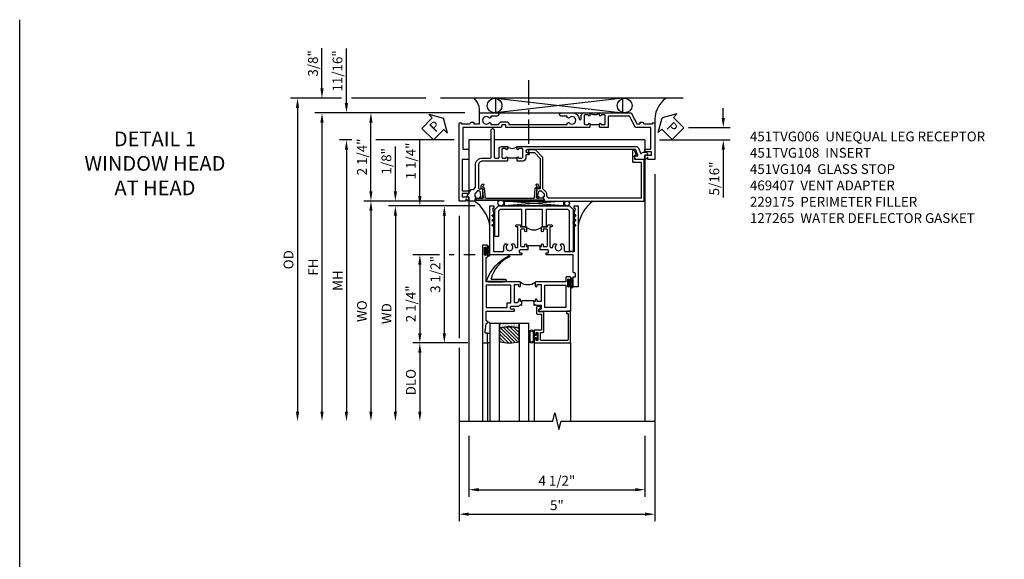
# Model space of a CAD drawing. Extents: x 0 to 107, y 0 to 70.
# Drawn here: x 0 to 25, y 57 to 70 of the extents above; entities that cross this region are included whole.
import ezdxf

# ---------------------------------------------------------------- set-up
doc = ezdxf.new("R2010")
doc.units = 0
doc.header["$LTSCALE"] = 0.5
doc.header["$MEASUREMENT"] = 0
doc.linetypes.add('CENTER', pattern=[2, 1.25, -0.25, 0.25, -0.25])
doc.layers.get('0').update_dxf_attribs({"color": 4, "linetype": 'CONTINUOUS'})
for name, color, linetype in [('CENTER', 1, 'CENTER'), ('DIME', 2, 'CONTINUOUS'), ('FORMAT', 7, 'CONTINUOUS'), ('TEXT', 3, 'CONTINUOUS')]:
    doc.layers.add(name, color=color, linetype=linetype)
doc.styles.get("Standard").update_dxf_attribs({"font": 'arial.ttf'})
doc.dimstyles.new('EXT_ON-OFF', dxfattribs={"dimscale": 2, "dimtxt": 0.125, "dimasz": 0.125, "dimexe": 0.09, "dimexo": 0.1875, "dimgap": 0.05, "dimtad": 3, "dimdec": 5, "dimzin": 3, "dimdsep": 46, "dimlunit": 5, "dimtxsty": 'Standard', "dimcen": 0, "dimse2": 1, "dimazin": 0, "dimtfac": 1, "dimtdec": 4, "dimtofl": 0, "dimtmove": 0, "dimatfit": 0, "dimfxl": 0, "dimfrac": 2, "dimtolj": 1, "dimtzin": 3, "dimarcsym": 0})
doc.dimstyles.new('EXT_ON-ON', dxfattribs={"dimscale": 2, "dimtxt": 0.125, "dimasz": 0.125, "dimexe": 0.09, "dimexo": 0.1875, "dimgap": 0.05, "dimtad": 3, "dimdec": 5, "dimzin": 3, "dimdsep": 46, "dimlunit": 5, "dimtxsty": 'Standard', "dimcen": 0, "dimazin": 0, "dimtfac": 1, "dimtdec": 4, "dimtofl": 0, "dimtmove": 0, "dimatfit": 0, "dimfxl": 0, "dimfrac": 2, "dimtolj": 1, "dimtzin": 3, "dimarcsym": 0})

# ---------------------------------------------------------------- blocks, each defined once
blk = doc.blocks.new('B451VG104')
blk.add_lwpolyline([(0.672, 1.35), (-0.115, 1.35), (-0.303, 1.162), (-0.303, 0.954, 1), (-0.241, 0.954), (-0.241, 1.136), (-0.089, 1.288), (0.671, 1.288, -0.414214), (0.691, 1.268), (0.691, 1.226), (0.669, 1.226, 0.414214), (0.708, 1.188), (0.909, 1.188, 0.414214), (0.929, 1.208), (0.929, 1.237, 0.414214), (0.909, 1.257), (0.897, 1.257), (0.897, 1.228), (0.859, 1.228), (0.757, 1.25, -0.354119), (0.741, 1.27), (0.741, 1.312), (0.808, 1.379, -0.198912), (0.826, 1.386), (0.897, 1.386), (0.897, 1.357), (1, 1.393), (1, 3.938), (-0.063, 3.938), (-0.063, 3.705, -0.414214), (-0.068, 3.7), (-0.162, 3.7, -0.414214), (-0.167, 3.705), (-0.167, 3.743), (-0.271, 3.705, 0.839119), (-0.259, 3.64), (-0.013, 3.64, 0.414214), (0.007, 3.66), (0.007, 3.848, -0.414222), (0.027, 3.868), (0.91, 3.868, -0.414205), (0.93, 3.848), (0.93, 1.526, -0.414214), (0.86, 1.456), (0.83, 1.456, 0.19902), (0.756, 1.425), (0.686, 1.356, -0.19902)], format="xyb", close=True)
blk = doc.blocks.new('B451TVG108')
blk.add_line((-0.097, 0.697), (-0.097, 0.447))
for points in [[(-0.126, 3.686, -0.57735), (-0.156, 3.703), (-0.156, 3.771, 0.520553), (-0.17, 3.78), (-0.305, 3.731, 0.315311), (-0.312, 3.721), (-0.312, 0.958, 1), (-0.232, 0.958), (-0.232, 0.983, -1), (-0.182, 0.983), (-0.182, 0.938, 0.414214), (-0.162, 0.918), (-0.097, 0.918, -0.414214), (-0.017, 0.838), (-0.017, 0.707), (-0.027, 0.697), (-0.112, 0.697, -1), (-0.112, 0.728), (-0.112, 0.728, 0.414214), (-0.097, 0.743), (-0.097, 0.818, 0.414214), (-0.117, 0.838), (-0.322, 0.838, 0.414214), (-0.342, 0.818), (-0.342, 0.743, 0.414214), (-0.327, 0.728), (-0.326, 0.728, -1), (-0.326, 0.697), (-0.392, 0.697), (-0.392, 3.728, -0.315311), (-0.339, 3.804), (-0.22, 3.847, 0.698139), (-0.22, 3.884, -0.313759), (-0.248, 3.925), (-0.248, 3.984, -0.414214), (-0.208, 4.024), (-0.168, 4.024), (-0.168, 3.962), (-0.073, 3.962, -0.414214), (-0.063, 3.952), (-0.063, 3.728, -0.267949), (-0.068, 3.72)], [(-0.017, 0.437), (-0.017, -0.188, 0.414214), (0.083, -0.288), (0.666, -0.288, 0.414214), (0.691, -0.263), (0.691, -0.226), (0.669, -0.226, -0.414214), (0.708, -0.188), (0.909, -0.188, -0.414214), (0.929, -0.208), (0.929, -0.237, -0.414214), (0.909, -0.257), (0.897, -0.257), (0.897, -0.228), (0.859, -0.228), (0.757, -0.25, 0.354119), (0.741, -0.27), (0.741, -0.312), (0.808, -0.379, 0.198912), (0.826, -0.386), (0.897, -0.386), (0.897, -0.357), (1, -0.393), (1, -0.528, -0.414214), (0.99, -0.538), (0.905, -0.538, 0.414214), (0.895, -0.548), (0.895, -0.573, -0.57735), (0.88, -0.582), (0.711, -0.484, -0.267949), (0.706, -0.475), (0.706, -0.448, 0.414214), (0.626, -0.368), (0.083, -0.368, -0.414214), (-0.097, -0.188), (-0.097, 0.014, 0.414214), (-0.117, 0.034), (-0.81, 0.034, -1), (-0.81, 0.114), (-0.117, 0.114, 0.414214), (-0.097, 0.134), (-0.097, 0.216, 0.414214), (-0.117, 0.236), (-0.322, 0.236, -0.414214), (-0.392, 0.306), (-0.392, 0.447), (-0.326, 0.447, -1), (-0.326, 0.416), (-0.327, 0.416, 0.414214), (-0.342, 0.401), (-0.342, 0.326, 0.414214), (-0.322, 0.306), (-0.117, 0.306, 0.414214), (-0.097, 0.326), (-0.097, 0.401, 0.414214), (-0.112, 0.416), (-0.112, 0.416, -1), (-0.112, 0.447), (-0.027, 0.447)]]:
    blk.add_lwpolyline(points, format="xyb", close=True)
blk.add_arc((-0.523, 0.572), 0.181, 316.3972, 43.6028)
blk = doc.blocks.new('PSEAL1')
at = {"layer": 'TEXT', "color": 7}
for p, q in [((-0.196, 0.21), (-0.196, 0.338)), ((-0.196, 0.338), (0, 0)), ((-0.575, 0.21), (-0.196, 0.21)), ((-0.575, 0.21), (-0.575, -0.21)), ((-0.196, -0.338), (0, 0)), ((-0.575, -0.21), (-0.196, -0.21)), ((-0.196, -0.21), (-0.196, -0.338))]:
    blk.add_line(p, q, dxfattribs=at)
at = {"layer": 'TEXT', "color": 3}
blk.add_text('P', height=0.25, dxfattribs=at).set_placement((-0.413, -0.116))
blk = doc.blocks.new('B451TVG006')
blk.add_line((-2.166, 0.87), (-2.166, 0.62))
for points in [[(-2.342, 1.447), (-2.382, 1.447), (-2.382, 1.606, 1), (-2.462, 1.606), (-2.462, 1.33, 0.365843), (-2.307, 1.14, -0.911355), (-2.312, 1.091), (-2.392, 1.091, 0.414214), (-2.462, 1.021), (-2.462, 0.87), (-2.397, 0.87, 1), (-2.397, 0.901), (-2.397, 0.901, -0.414214), (-2.412, 0.916), (-2.412, 0.996, -0.414214), (-2.397, 1.011), (-2.181, 1.011, -0.414214), (-2.166, 0.996), (-2.166, 0.916, -0.414214), (-2.181, 0.901), (-2.182, 0.901, 1), (-2.182, 0.87), (-2.096, 0.87), (-2.086, 0.88), (-2.086, 2.426), (-2.101, 2.441), (-2.086, 2.456), (-2.086, 3.009, 0.414214), (-2.096, 3.019), (-2.145, 3.019, -0.414214), (-2.155, 3.029), (-2.155, 3.109, -0.315299), (-2.148, 3.118), (-2.093, 3.138, 0.315299), (-2.086, 3.148), (-2.086, 4.112), (-1.532, 4.112), (-1.532, 3.977, 0.414214), (-1.517, 3.962), (-1.29, 3.962, 0.414214), (-1.275, 3.977), (-1.275, 4.132), (-0.469, 4.132), (-0.469, 3.962), (-0.407, 3.962), (-0.407, 4.132), (-0.317, 4.132), (-0.317, 3.972, 0.414214), (-0.307, 3.962), (-0.222, 3.962, 0.414214), (-0.212, 3.972), (-0.212, 3.974), (-0.262, 4.023, -0.669935), (-0.258, 4.034), (-0.212, 4.034), (-0.212, 4.212), (-2.212, 4.212), (-2.212, 4.152), (-2.186, 4.152), (-2.186, 3.936, 0.311544), (-2.226, 3.878), (-2.226, 3.836), (-2.186, 3.836), (-2.186, 3.69), (-2.462, 3.69), (-2.462, 3.235, 1), (-2.382, 3.235), (-2.382, 3.395), (-2.342, 3.395), (-2.325, 3.424, 0.386545), (-2.328, 3.437, -3.127286), (-2.217, 3.437, 0.386545), (-2.22, 3.424), (-2.203, 3.395), (-2.166, 3.395), (-2.166, 3.197), (-2.182, 3.191, 0.315299), (-2.235, 3.116), (-2.235, 2.999, 0.414214), (-2.175, 2.939), (-2.166, 2.939), (-2.166, 1.447), (-2.203, 1.447), (-2.22, 1.417, 0.386545), (-2.217, 1.404, -3.127286), (-2.328, 1.404, 0.386545), (-2.325, 1.417)], [(-2.397, 0.589), (-2.397, 0.589, 1), (-2.397, 0.62), (-2.462, 0.62), (-2.462, -0.188), (-2.337, -0.254), (-2.317, -0.248), (-2.311, -0.268), (-2.186, -0.334), (-2.186, -0.413), (-2.226, -0.413), (-2.226, -0.455, 0.311544), (-2.186, -0.513), (-2.186, -0.728), (-2.212, -0.728), (-2.212, -0.788), (-1.275, -0.788), (-1.275, -0.61), (-1.321, -0.61, -0.669935), (-1.325, -0.6), (-1.275, -0.55), (-1.275, -0.548, 0.414214), (-1.285, -0.538), (-1.37, -0.538, 0.414214), (-1.38, -0.548), (-1.38, -0.708), (-1.47, -0.708), (-1.47, -0.538), (-1.532, -0.538), (-1.532, -0.688), (-2.086, -0.688), (-2.086, -0.297), (-2.382, -0.14), (-2.382, 0.379, -0.414214), (-2.362, 0.399), (-2.086, 0.399), (-2.086, 0.61), (-2.096, 0.62), (-2.182, 0.62, 1), (-2.182, 0.589), (-2.181, 0.589, -0.414214), (-2.166, 0.574), (-2.166, 0.494, -0.414214), (-2.181, 0.479), (-2.397, 0.479, -0.414214), (-2.412, 0.494), (-2.412, 0.574, -0.414214)]]:
    blk.add_lwpolyline(points, format="xyb", close=True)
blk.add_arc((-2.593, 0.745), 0.181, 316.4169, 43.5831)
blk = doc.blocks.new('PSEAL2')
at = {"layer": 'TEXT', "color": 7}
for p, q in [((0.196, 0.338), (0, 0)), ((0.196, 0.21), (0.196, 0.338)), ((0.196, -0.338), (0, 0)), ((0.575, 0.21), (0.196, 0.21)), ((0.575, 0.21), (0.575, -0.21)), ((0.196, -0.21), (0.196, -0.338)), ((0.575, -0.21), (0.196, -0.21))]:
    blk.add_line(p, q, dxfattribs=at)
at = {"layer": 'TEXT', "color": 3}
blk.add_text('P', height=0.25, dxfattribs=at).set_placement((0.247, -0.116))
blk = doc.blocks.new('*D2003')
at = {"layer": 'DIME', "color": 0, "lineweight": -2}
for p, q in [((5.962, 1.124), (5.962, 1.374)), ((5.078, 0.874), (6.142, 0.874)), ((4.337, 0.561), (6.142, 0.561)), ((5.962, 0.311), (5.962, -0.911))]:
    blk.add_line(p, q, dxfattribs=at)
at = {"layer": 'DIME', "color": 0}
for points in [[(5.921, 1.124), (6.004, 1.124), (5.962, 0.874)], [(5.921, 0.311), (6.004, 0.311), (5.962, 0.561)]]:
    blk.add_solid(points, dxfattribs=at)
at = {"layer": 'DIME', "color": 0, "insert": (5.733, -0.425), "char_height": 0.25, "attachment_point": 5, "rotation": 90}
blk.add_mtext('\\A1;5/16"', dxfattribs=at)
blk = doc.blocks.new('*D2006')
at = {"layer": 'DIME', "color": 0, "lineweight": -2}
for p, q in [((4.212, -0.312), (4.212, -9.178)), ((-0.788, -1.375), (-0.788, -4.501)), ((-0.788, -4.751), (-0.788, -9.178)), ((-0.538, -8.998), (3.962, -8.998))]:
    blk.add_line(p, q, dxfattribs=at)
at = {"layer": 'DIME', "color": 0}
for points in [[(-0.538, -8.956), (-0.538, -9.039), (-0.788, -8.998)], [(3.962, -8.956), (3.962, -9.039), (4.212, -8.998)]]:
    blk.add_solid(points, dxfattribs=at)
at = {"layer": 'DIME', "color": 0, "insert": (1.712, -8.771), "char_height": 0.25, "attachment_point": 5}
blk.add_mtext('\\A1;5"', dxfattribs=at)
blk = doc.blocks.new('*D2004')
at = {"layer": 'DIME', "color": 0, "lineweight": -2}
for p, q in [((-0.538, -7), (-0.538, -8.553)), ((3.962, -7.001), (3.962, -8.553)), ((-0.288, -8.373), (3.712, -8.373))]:
    blk.add_line(p, q, dxfattribs=at)
at = {"layer": 'DIME', "color": 0}
for points in [[(-0.288, -8.331), (-0.288, -8.414), (-0.538, -8.373)], [(3.712, -8.331), (3.712, -8.414), (3.962, -8.373)]]:
    blk.add_solid(points, dxfattribs=at)
at = {"layer": 'DIME', "color": 0, "insert": (1.712, -8.143), "char_height": 0.25, "attachment_point": 5}
blk.add_mtext('\\A1;4 1/2"', dxfattribs=at)
blk = doc.blocks.new('*D2007')
at = {"layer": 'DIME', "color": 0, "lineweight": -2}
for p, q in [((-0.641, 1.25), (-3.218, 1.25)), ((-3.038, -0.75), (-3.038, 1)), ((-1.163, -1), (-3.218, -1))]:
    blk.add_line(p, q, dxfattribs=at)
at = {"layer": 'DIME', "color": 0}
for points in [[(-3.08, 1), (-2.997, 1), (-3.038, 1.25)], [(-3.08, -0.75), (-2.997, -0.75), (-3.038, -1)]]:
    blk.add_solid(points, dxfattribs=at)
at = {"layer": 'DIME', "color": 0, "insert": (-3.267, 0.125), "char_height": 0.25, "attachment_point": 5, "rotation": 90}
blk.add_mtext('\\A1;2 1/4"', dxfattribs=at)
blk = doc.blocks.new('*D2008')
at = {"layer": 'DIME', "color": 0, "lineweight": -2}
for p, q in [((-0.641, 1.25), (-4.468, 1.25)), ((-4.288, 1), (-4.288, -6.376))]:
    blk.add_line(p, q, dxfattribs=at)
at = {"layer": 'DIME', "color": 0}
for points in [[(-4.33, 1), (-4.247, 1), (-4.288, 1.25)], [(-4.33, -6.376), (-4.247, -6.376), (-4.288, -6.626)]]:
    blk.add_solid(points, dxfattribs=at)
at = {"layer": 'DIME', "color": 0, "insert": (-4.513, -2.688), "char_height": 0.25, "attachment_point": 5, "rotation": 90}
blk.add_mtext('\\A1;FH', dxfattribs=at)
blk = doc.blocks.new('*D2009')
at = {"layer": 'DIME', "color": 0, "lineweight": -2}
for p, q in [((-3.663, 1.5), (-3.663, 2.894)), ((-0.641, 1.25), (-3.843, 1.25)), ((-3.522, 0.561), (-3.843, 0.561)), ((-0.913, 0.561), (-2.913, 0.561)), ((-3.663, 0.311), (-3.663, 0.061))]:
    blk.add_line(p, q, dxfattribs=at)
at = {"layer": 'DIME', "color": 0}
for points in [[(-3.705, 1.5), (-3.622, 1.5), (-3.663, 1.25)], [(-3.705, 0.311), (-3.622, 0.311), (-3.663, 0.561)]]:
    blk.add_solid(points, dxfattribs=at)
at = {"layer": 'DIME', "color": 0, "insert": (-3.892, 2.322), "char_height": 0.25, "attachment_point": 5, "rotation": 90}
blk.add_mtext('\\A1;11/16"', dxfattribs=at)
blk = doc.blocks.new('*D2010')
at = {"layer": 'DIME', "color": 0, "lineweight": -2}
for p, q in [((-3.522, 0.561), (-3.843, 0.561)), ((-0.913, 0.561), (-2.913, 0.561)), ((-3.663, 0.311), (-3.663, -6.376))]:
    blk.add_line(p, q, dxfattribs=at)
at = {"layer": 'DIME', "color": 0}
for points in [[(-3.705, 0.311), (-3.622, 0.311), (-3.663, 0.561)], [(-3.705, -6.376), (-3.622, -6.376), (-3.663, -6.626)]]:
    blk.add_solid(points, dxfattribs=at)
at = {"layer": 'DIME', "color": 0, "insert": (-3.888, -3.032), "char_height": 0.25, "attachment_point": 5, "rotation": 90}
blk.add_mtext('\\A1;MH', dxfattribs=at)
blk = doc.blocks.new('*D2011')
at = {"layer": 'DIME', "color": 0, "lineweight": -2}
for p, q in [((-3.788, 1.625), (-5.093, 1.625)), ((-1.635, 1.625), (-3.538, 1.625)), ((-4.913, 1.375), (-4.913, -6.376))]:
    blk.add_line(p, q, dxfattribs=at)
at = {"layer": 'DIME', "color": 0}
for points in [[(-4.955, 1.375), (-4.872, 1.375), (-4.913, 1.625)], [(-4.955, -6.376), (-4.872, -6.376), (-4.913, -6.626)]]:
    blk.add_solid(points, dxfattribs=at)
at = {"layer": 'DIME', "color": 0, "insert": (-5.143, -2.5), "char_height": 0.25, "attachment_point": 5, "rotation": 90}
blk.add_mtext('\\A1;OD', dxfattribs=at)
blk = doc.blocks.new('*D2012')
at = {"layer": 'DIME', "color": 0, "lineweight": -2}
for p, q in [((-4.288, 1.875), (-4.288, 2.903)), ((-3.788, 1.625), (-4.468, 1.625)), ((-1.635, 1.625), (-3.538, 1.625)), ((-0.641, 1.25), (-4.468, 1.25)), ((-4.288, 1), (-4.288, 0.75))]:
    blk.add_line(p, q, dxfattribs=at)
at = {"layer": 'DIME', "color": 0}
for points in [[(-4.33, 1.875), (-4.247, 1.875), (-4.288, 1.625)], [(-4.33, 1), (-4.247, 1), (-4.288, 1.25)]]:
    blk.add_solid(points, dxfattribs=at)
at = {"layer": 'DIME', "color": 0, "insert": (-4.518, 2.514), "char_height": 0.25, "attachment_point": 5, "rotation": 90}
blk.add_mtext('\\A1;3/8"', dxfattribs=at)
blk = doc.blocks.new('B469407')
for p, q in [((0.963, 0.356), (0.929, 0.345)), ((0.929, 0.345), (0.929, 0.175)), ((0.965, 0.352), (0.931, 0.34)), ((0.971, 0.347), (0.971, -1.375)), ((0.976, 0.347), (0.976, -1.375)), ((0.567, 0.189), (0.567, 0.17)), ((0.623, 0.225), (0.576, 0.203)), ((0.626, 0.174), (0.589, 0.157)), ((0.629, 0.226), (0.651, 0.226)), ((0.644, 0.17), (0.67, 0.139)), ((0.663, 0.221), (0.694, 0.184)), ((0.916, 0.113), (0.68, 0.134)), ((0.913, 0.16), (0.704, 0.179)), ((0.929, 0.098), (0.929, -1.126)), ((0.567, -1.217), (0.567, -1.198)), ((0.623, -1.253), (0.576, -1.231)), ((0.626, -1.202), (0.589, -1.185)), ((0.629, -1.254), (0.651, -1.254)), ((0.644, -1.198), (0.67, -1.167)), ((0.663, -1.249), (0.694, -1.212)), ((0.916, -1.141), (0.68, -1.162)), ((0.913, -1.188), (0.704, -1.207)), ((0.929, -1.373), (0.929, -1.203)), ((0.963, -1.384), (0.929, -1.373)), ((0.965, -1.38), (0.931, -1.368))]:
    blk.add_line(p, q)
for centre, radius, start, end in [((0.966, 0.347), 0.01, 0, 109), ((0.966, 0.347), 0.005, 0, 109), ((0.582, 0.189), 0.015, 115, 180), ((0.582, 0.17), 0.015, 180, 295), ((0.629, 0.211), 0.015, 90, 115), ((0.632, 0.161), 0.015, 40, 115), ((0.651, 0.211), 0.015, 40, 90), ((0.682, 0.149), 0.015, 220, 265), ((0.705, 0.194), 0.015, 220, 265), ((0.914, 0.175), 0.015, 265, 0), ((0.914, 0.098), 0.015, 360, 85), ((0.582, -1.198), 0.015, 65, 180), ((0.582, -1.217), 0.015, 180, 245), ((0.629, -1.239), 0.015, 245, 270), ((0.632, -1.189), 0.015, 245, 320), ((0.651, -1.239), 0.015, 270, 320), ((0.682, -1.177), 0.015, 95, 140), ((0.705, -1.222), 0.015, 95, 140), ((0.914, -1.203), 0.015, 360, 95), ((0.914, -1.126), 0.015, 275, 0), ((0.966, -1.375), 0.01, 251, 0), ((0.966, -1.375), 0.005, 251, 0)]:
    blk.add_arc(centre, radius, start, end)
blk = doc.blocks.new('B027874')
h = blk.add_hatch()
h.set_pattern_fill('ANSI31', color=256, scale=0.08, style=0)
h.set_pattern_definition([(45, (-2.208298, 1.612679), (-0.007071068, 0.007071068), [])])
h.paths.add_polyline_path([(-0.043, 0), (-0.028, 0.015), (-0.028, 0.03), (-0.072, 0.03, 0.029608), (-0.076, 0.037), (-0.076, 0.1, 0.8), (-0.139, 0.1), (-0.139, -0.1, 0.8), (-0.076, -0.1), (-0.076, -0.037, 0.029608), (-0.072, -0.03), (-0.028, -0.03), (-0.028, -0.015)])
h.paths.add_polyline_path([(-0.083, -0.1, -0.742268), (-0.132, -0.1), (-0.132, 0.1, -0.742268), (-0.083, 0.1)], flags=16)
h.paths.add_polyline_path([(-0.092, -0.021, -1), (-0.101, -0.021, -1)], flags=0)
h.paths.add_polyline_path([(-0.094, 0.028, -1), (-0.089, 0.028, -1)], flags=0)
h.paths.add_polyline_path([(-0.094, -0.043, -1), (-0.098, -0.043, -1)], flags=0)
h.paths.add_polyline_path([(-0.119, 0.002, -1), (-0.112, 0.002, -1)], flags=0)
h.paths.add_polyline_path([(-0.095, -0.057, -1), (-0.104, -0.057, -1)], flags=0)
h.paths.add_polyline_path([(-0.098, 0.055, -1), (-0.089, 0.055, -1)], flags=0)
h.paths.add_polyline_path([(-0.088, -0.061, -1), (-0.092, -0.061, -1)], flags=0)
h.paths.add_polyline_path([(-0.126, 0.025, -1), (-0.117, 0.025, -1)], flags=0)
h.paths.add_polyline_path([(-0.124, -0.036, -1), (-0.129, -0.036, -1)], flags=0)
h.paths.add_polyline_path([(-0.12, 0.046, -1), (-0.116, 0.046, -1)], flags=0)
h.paths.add_polyline_path([(-0.097, 0.067, -1), (-0.093, 0.067, -1)], flags=0)
h.paths.add_polyline_path([(-0.115, -0.066, -1), (-0.122, -0.066, -1)], flags=0)
h.paths.add_polyline_path([(-0.097, -0.082, -1), (-0.102, -0.082, -1)], flags=0)
h.paths.add_polyline_path([(-0.1, 0.081, -1), (-0.091, 0.081, -1)], flags=0)
h.paths.add_polyline_path([(-0.119, 0.065, -0.486829), (-0.122, 0.067, -0.664322), (-0.118, 0.068, -0.486829), (-0.116, 0.066, -0.664322)], flags=0)
h.paths.add_polyline_path([(-0.094, -0.103, -1), (-0.103, -0.103, -1)], flags=0)
h.paths.add_polyline_path([(-0.122, -0.089, -1), (-0.128, -0.089, -1)], flags=0)
h.paths.add_polyline_path([(-0.105, 0.103, -1), (-0.098, 0.103, -1)], flags=0)
h.paths.add_polyline_path([(-0.126, -0.099, -1), (-0.13, -0.099, -1)], flags=0)
h = blk.add_hatch()
h.set_pattern_fill('ANSI31', color=256, scale=0.25, angle=90, style=0)
h.set_pattern_definition([(135, (-10.943272, -7.362555), (-0.02209709, -0.02209709), [])])
h.paths.add_polyline_path([(0, 0.094), (-0.028, 0.094), (-0.028, 0.03), (-0.028, 0.015), (-0.043, 0), (-0.028, -0.015), (-0.028, -0.03), (-0.028, -0.094), (0, -0.094)])
for p, q in [((-0.139, 0.1), (-0.139, -0.1)), ((-0.128, 0.009), (-0.128, 0.009)), ((-0.123, 0.085), (-0.123, 0.085)), ((-0.118, 0.083), (-0.118, 0.083)), ((-0.116, 0.113), (-0.116, 0.113)), ((-0.101, 0.037), (-0.101, 0.037)), ((-0.096, 0.073), (-0.096, 0.073)), ((-0.091, 0.098), (-0.091, 0.098)), ((-0.028, 0.03), (-0.072, 0.03)), ((-0.128, -0.022), (-0.128, -0.022)), ((-0.128, -0.054), (-0.128, -0.054)), ((-0.123, -0.066), (-0.123, -0.066)), ((-0.12, -0.056), (-0.12, -0.056)), ((-0.12, -0.108), (-0.12, -0.108)), ((-0.094, -0.068), (-0.094, -0.068)), ((-0.092, -0.082), (-0.092, -0.082)), ((-0.089, -0.006), (-0.089, -0.006)), ((-0.072, -0.03), (-0.028, -0.03))]:
    blk.add_line(p, q)
blk.add_lwpolyline([(-0.076, 0.037), (-0.076, 0.1, 0.8), (-0.139, 0.1), (-0.139, -0.1, 0.8), (-0.076, -0.1), (-0.076, -0.037)], format="xyb")
blk.add_lwpolyline([(-0.083, -0.1), (-0.083, 0.1, 0.742268), (-0.132, 0.1), (-0.132, -0.1, 0.742268)], format="xyb", close=True)
blk.add_lwpolyline([(-0.028, -0.094), (-0.028, -0.03), (-0.028, -0.015), (-0.043, 0), (-0.028, 0.015), (-0.028, 0.03), (-0.028, 0.094), (0, 0.094), (0, -0.094)], close=True)
for centre, radius in [((-0.122, 0.025), 0.0045), ((-0.12, 0.067), 0.00225), ((-0.118, 0.066), 0.00225), ((-0.118, 0.046), 0.00225), ((-0.115, 0.002), 0.00337), ((-0.102, 0.103), 0.00337), ((-0.095, 0.081), 0.0045), ((-0.093, 0.055), 0.0045), ((-0.095, 0.067), 0.00225), ((-0.091, 0.028), 0.00225), ((-0.128, -0.099), 0.00225), ((-0.126, -0.036), 0.00225), ((-0.125, -0.089), 0.00337), ((-0.118, -0.066), 0.00337), ((-0.1, -0.057), 0.0045), ((-0.099, -0.103), 0.0045), ((-0.099, -0.082), 0.00225), ((-0.096, -0.021), 0.0045), ((-0.096, -0.043), 0.00225), ((-0.09, -0.061), 0.00225)]:
    blk.add_circle(centre, radius)
for start, end in [(26.3878, 33.1715), (326.8285, 333.6122)]:
    blk.add_arc((-0.132, 0), 0.0675, start, end)
blk = doc.blocks.new('B224131')
for points in [[(0.969, 1.125), (0.969, 1.035), (0.969, 1.035), (0.937, 1.035), (0.937, 0.997, -1), (0.887, 0.997), (0.887, 1.035), (0.801, 1.035, 0.414214), (0.781, 1.015), (0.781, 0.617, 0.414214), (0.801, 0.597), (0.887, 0.597), (0.887, 0.635, -1), (0.937, 0.635), (0.937, 0.552, -0.414214), (0.918, 0.532), (0.781, 0.532), (0.781, 0.503, -0.414214), (0.761, 0.483), (0.678, 0.483, -1), (0.678, 0.533), (0.716, 0.533), (0.716, 1.043, 0.414214), (0.696, 1.063), (0.664, 1.063, 0.379055), (0.644, 1.045, -0.145843), (0.611, 0.969), (0.571, 0.969, -0.673324), (0.558, 1.003, 2.463527), (0.442, 1.003, -0.673324), (0.429, 0.969), (0.389, 0.969, -0.177014), (0.355, 1.063), (0.355, 1.14, 0.414214), (0.335, 1.16), (0.09, 1.16), (0.09, 0.159), (0.065, 0.065), (0.1, 0.065), (0.1, 0), (0, 0), (0, 2.063), (0.125, 2.063), (0.125, 1.813), (0.085, 1.813, 0.414214), (0.065, 1.793), (0.065, 1.73, 0.414214), (0.085, 1.71), (0.105, 1.71, -0.414214), (0.125, 1.69), (0.125, 1.25), (0.803, 1.25, -0.414214), (0.813, 1.24), (0.813, 1.21, -0.414214), (0.803, 1.2), (0.77, 1.2, 0.414214), (0.75, 1.18), (0.75, 1.145, 0.414214), (0.77, 1.125), (0.923, 1.125), (0.937, 1.11), (0.953, 1.125)], [(1.281, 1.125), (1.298, 1.125), (1.312, 1.11), (1.328, 1.125), (1.48, 1.125, 0.414214), (1.5, 1.145), (1.5, 1.18, 0.414214), (1.48, 1.2), (1.448, 1.2, -0.414214), (1.438, 1.21), (1.438, 1.24, -0.414214), (1.448, 1.25), (2.25, 1.25), (2.25, 0), (2.15, 0), (2.15, 0.065), (2.185, 0.065), (2.16, 0.159), (2.16, 1.16), (1.915, 1.16, 0.414214), (1.895, 1.14), (1.895, 1.063, -0.177014), (1.861, 0.969), (1.821, 0.969, -0.673324), (1.808, 1.003, 2.463527), (1.692, 1.003, -0.673324), (1.679, 0.969), (1.639, 0.969, -0.145843), (1.606, 1.045, 0.379055), (1.586, 1.063), (1.554, 1.063, 0.414214), (1.534, 1.043), (1.534, 0.533), (1.572, 0.533, -1), (1.572, 0.483), (1.489, 0.483, -0.414214), (1.469, 0.503), (1.469, 0.532), (1.333, 0.532, -0.414214), (1.312, 0.552), (1.312, 0.635, -1), (1.363, 0.635), (1.363, 0.597), (1.449, 0.597, 0.414214), (1.469, 0.617), (1.469, 1.015, 0.414214), (1.449, 1.035), (1.363, 1.035), (1.363, 0.997, -1), (1.312, 0.997), (1.312, 1.035), (1.281, 1.035)]]:
    blk.add_lwpolyline(points, format="xyb", close=True)
blk.add_lwpolyline([(0.969, 1.035), (0.969, 1.02), (1.281, 1.02), (1.281, 1.035)])
blk.add_lwpolyline([(1.312, 0.552, 0.32), (0.937, 0.552)], format="xyb")
blk = doc.blocks.new('B225125')
for points in [[(-1.438, -0.468), (-1.438, -0.378), (-1.438, -0.378), (-1.469, -0.378), (-1.469, -0.34, 1), (-1.519, -0.34), (-1.519, -0.375), (-1.554, -0.41), (-1.605, -0.41, -0.414214), (-1.625, -0.39), (-1.625, 0.04, -0.414214), (-1.605, 0.06), (-1.519, 0.06), (-1.519, 0.022, 1), (-1.469, 0.022), (-1.469, 0.105, 0.414214), (-1.489, 0.125), (-2.348, 0.125), (-2.348, 0.749), (-2.333, 0.749, 0.414214), (-2.313, 0.769), (-2.313, 0.827, 1), (-2.345, 0.827), (-2.345, 0.821, -1), (-2.389, 0.821), (-2.389, 0.99, -1), (-2.345, 0.99), (-2.345, 0.984, 1), (-2.313, 0.984), (-2.313, 1.042, 0.414214), (-2.333, 1.062), (-2.438, 1.062), (-2.438, -1.438), (-2.313, -1.438), (-2.313, -1.188), (-2.353, -1.188, -0.446679), (-2.373, -1.165), (-2.348, -0.938), (-2.333, -0.938, 0.414214), (-2.313, -0.918), (-2.313, -0.895, 0.414214), (-2.333, -0.875), (-2.348, -0.875), (-2.348, -0.625), (-1.635, -0.625, 0.414214), (-1.625, -0.615), (-1.625, -0.585, 0.414214), (-1.635, -0.575), (-1.703, -0.575, -0.414214), (-1.722, -0.555), (-1.722, -0.52, -0.414214), (-1.703, -0.5), (-1.516, -0.5), (-1.469, -0.453), (-1.454, -0.468)], [(-1.125, -0.468), (-1.109, -0.468), (-1.094, -0.453), (-1.079, -0.468), (-0.958, -0.468, -0.414214), (-0.938, -0.488), (-0.938, -0.555, -0.414214), (-0.958, -0.575), (-0.99, -0.575, 0.414214), (-1, -0.585), (-1, -0.615, 0.414214), (-0.99, -0.625), (-0.188, -0.625), (-0.188, 0.015, 1), (-0.22, 0.015), (-0.22, 0.009, -1), (-0.264, 0.009), (-0.264, 0.178, -1), (-0.22, 0.178), (-0.22, 0.172, 1), (-0.188, 0.172), (-0.188, 0.23, 0.414214), (-0.207, 0.25), (-0.293, 0.25, 0.414214), (-0.313, 0.23), (-0.313, 0.125), (-1.074, 0.125, 0.414214), (-1.094, 0.105), (-1.094, 0.022, 1), (-1.044, 0.022), (-1.044, 0.06), (-0.958, 0.06, -0.414214), (-0.938, 0.04), (-0.938, -0.358, -0.414214), (-0.958, -0.378), (-1.044, -0.378), (-1.044, -0.34, 1), (-1.094, -0.34), (-1.094, -0.378), (-1.125, -0.378)]]:
    blk.add_lwpolyline(points, format="xyb", close=True)
for points in [[(-1.812, -0.535), (-1.812, -0.41), (-1.715, -0.41), (-1.715, 0.035), (-2.348, 0.035), (-2.348, -0.535)], [(-0.847, -0.535), (-0.847, 0.035), (-0.313, 0.035), (-0.313, -0.535)]]:
    blk.add_lwpolyline(points, close=True)
blk.add_lwpolyline([(-1.094, 0.105, -0.3198), (-1.469, 0.105)], format="xyb")
blk.add_lwpolyline([(-1.125, -0.378), (-1.125, -0.363), (-1.438, -0.363), (-1.438, -0.378)])
blk = doc.blocks.new('*D2013')
at = {"layer": 'DIME', "color": 0, "lineweight": -2}
for p, q in [((-1.163, -1), (-3.218, -1)), ((-3.038, -1.25), (-3.038, -6.376))]:
    blk.add_line(p, q, dxfattribs=at)
at = {"layer": 'DIME', "color": 0}
for points in [[(-3.08, -1.25), (-2.997, -1.25), (-3.038, -1)], [(-3.08, -6.376), (-2.997, -6.376), (-3.038, -6.626)]]:
    blk.add_solid(points, dxfattribs=at)
at = {"layer": 'DIME', "color": 0, "insert": (-3.268, -3.813), "char_height": 0.25, "width": 4.38334, "attachment_point": 5, "rotation": 90}
blk.add_mtext('\\A1;WO', dxfattribs=at)
blk = doc.blocks.new('B229175')
h = blk.add_hatch()
h.set_pattern_fill('ANSI37', color=256, scale=0.1, style=0)
h.set_pattern_definition([(45, (-2.727382, -6.92049), (-0.008838835, 0.008838835), []), (135, (-2.727382, -6.92049), (-0.008838835, -0.008838835), [])])
h.paths.add_polyline_path([(2.125, 0.567), (2.125, 0.523), (2.169, 0.479, 1), (2.191, 0.501)])
h.paths.add_polyline_path([(2.125, 0.442), (2.125, 0.398), (2.169, 0.354, 1), (2.191, 0.376)])
h.paths.add_polyline_path([(2.125, 0.317), (2.125, 0.273), (2.169, 0.229, 1), (2.191, 0.251)])
h.paths.add_polyline_path([(0.125, 0.273), (0.125, 0.317), (0.059, 0.251, 1), (0.081, 0.229)])
h.paths.add_polyline_path([(0.125, 0.398), (0.125, 0.442), (0.059, 0.376, 1), (0.081, 0.354)])
h.paths.add_polyline_path([(0.125, 0.523), (0.125, 0.567), (0.059, 0.501, 1), (0.081, 0.479)])
blk.add_lwpolyline([(2.031, 1.16), (2.031, 0.133), (1.992, 0.094), (1.437, 0.094), (1.437, 0.532), (1.344, 0.532), (1.344, 0.094), (0.906, 0.094), (0.906, 0.532), (0.812, 0.532), (0.812, 0.094), (0.258, 0.094), (0.219, 0.133), (0.219, 0.785), (0.125, 0.785), (0.125, 0.094), (0.219, 0), (2.031, 0), (2.125, 0.094), (2.125, 1.16)], close=True)
for points in [[(0.125, 0.567), (0.059, 0.501, 1), (0.081, 0.479), (0.125, 0.523)], [(2.125, 0.567), (2.191, 0.501, -1), (2.169, 0.479), (2.125, 0.523)], [(0.125, 0.442), (0.059, 0.376, 1), (0.081, 0.354), (0.125, 0.398)], [(0.125, 0.317), (0.059, 0.251, 1), (0.081, 0.229), (0.125, 0.273)], [(2.125, 0.442), (2.191, 0.376, -1), (2.169, 0.354), (2.125, 0.398)], [(2.125, 0.317), (2.191, 0.251, -1), (2.169, 0.229), (2.125, 0.273)]]:
    blk.add_lwpolyline(points, format="xyb")
blk = doc.blocks.new('*D2014')
at = {"layer": 'DIME', "color": 0, "lineweight": -2}
for p, q in [((-1.788, -0.876), (-1.788, 0.545)), ((-0.373, -1.126), (-1.968, -1.126)), ((-1.288, -2.376), (-1.968, -2.376)), ((-0.913, -2.376), (-1.038, -2.376)), ((-0.373, -2.376), (-0.663, -2.376)), ((-1.788, -2.626), (-1.788, -2.876))]:
    blk.add_line(p, q, dxfattribs=at)
at = {"layer": 'DIME', "color": 0}
for points in [[(-1.83, -0.876), (-1.747, -0.876), (-1.788, -1.126)], [(-1.83, -2.626), (-1.747, -2.626), (-1.788, -2.376)]]:
    blk.add_solid(points, dxfattribs=at)
at = {"layer": 'DIME', "color": 0, "insert": (-2.017, 0.022), "char_height": 0.25, "attachment_point": 5, "rotation": 90}
blk.add_mtext('\\A1;1 1/4"', dxfattribs=at)
blk = doc.blocks.new('*D2015')
at = {"layer": 'DIME', "color": 0, "lineweight": -2}
for p, q in [((-0.373, -1.126), (-1.343, -1.126)), ((-1.163, -1.376), (-1.163, -4.376)), ((-0.913, -4.626), (-1.343, -4.626)), ((-0.56, -4.626), (-0.663, -4.626))]:
    blk.add_line(p, q, dxfattribs=at)
at = {"layer": 'DIME', "color": 0}
for points in [[(-1.205, -1.376), (-1.122, -1.376), (-1.163, -1.126)], [(-1.205, -4.376), (-1.122, -4.376), (-1.163, -4.626)]]:
    blk.add_solid(points, dxfattribs=at)
at = {"layer": 'DIME', "color": 0, "insert": (-1.393, -2.876), "char_height": 0.25, "attachment_point": 5, "rotation": 90}
blk.add_mtext('\\A1;3 1/2"', dxfattribs=at)
blk = doc.blocks.new('*D2016')
at = {"layer": 'DIME', "color": 0, "lineweight": -2}
for p, q in [((-2.413, -0.75), (-2.413, 0.393)), ((-1.163, -1), (-2.593, -1)), ((-0.373, -1.126), (-2.593, -1.126)), ((-2.413, -1.376), (-2.413, -1.626))]:
    blk.add_line(p, q, dxfattribs=at)
at = {"layer": 'DIME', "color": 0}
for points in [[(-2.455, -0.75), (-2.372, -0.75), (-2.413, -1)], [(-2.455, -1.376), (-2.372, -1.376), (-2.413, -1.126)]]:
    blk.add_solid(points, dxfattribs=at)
at = {"layer": 'DIME', "color": 0, "insert": (-2.642, 0.015), "char_height": 0.25, "attachment_point": 5, "rotation": 90}
blk.add_mtext('\\A1;1/8"', dxfattribs=at)
blk = doc.blocks.new('*D2017')
at = {"layer": 'DIME', "color": 0, "lineweight": -2}
for p, q in [((-0.373, -1.126), (-2.593, -1.126)), ((-2.413, -1.376), (-2.413, -6.376))]:
    blk.add_line(p, q, dxfattribs=at)
at = {"layer": 'DIME', "color": 0}
for points in [[(-2.455, -1.376), (-2.372, -1.376), (-2.413, -1.126)], [(-2.455, -6.376), (-2.372, -6.376), (-2.413, -6.626)]]:
    blk.add_solid(points, dxfattribs=at)
at = {"layer": 'DIME', "color": 0, "insert": (-2.638, -3.876), "char_height": 0.25, "width": 5.01725, "attachment_point": 5, "rotation": 90}
blk.add_mtext('\\A1;WD', dxfattribs=at)
blk = doc.blocks.new('*D2005')
at = {"layer": 'DIME', "color": 0, "lineweight": -2}
for p, q in [((-0.56, -4.626), (-1.968, -4.626)), ((-1.788, -4.876), (-1.788, -6.376))]:
    blk.add_line(p, q, dxfattribs=at)
at = {"layer": 'DIME', "color": 0}
for points in [[(-1.83, -4.876), (-1.747, -4.876), (-1.788, -4.626)], [(-1.83, -6.376), (-1.747, -6.376), (-1.788, -6.626)]]:
    blk.add_solid(points, dxfattribs=at)
at = {"layer": 'DIME', "color": 0, "insert": (-2.018, -5.626), "char_height": 0.25, "attachment_point": 5, "rotation": 90}
blk.add_mtext('\\A1;DLO', dxfattribs=at)
blk = doc.blocks.new('*D2018')
at = {"layer": 'DIME', "color": 0, "lineweight": -2}
for p, q in [((-1.288, -2.376), (-1.968, -2.376)), ((-0.913, -2.376), (-1.038, -2.376)), ((-0.373, -2.376), (-0.663, -2.376)), ((-1.788, -2.626), (-1.788, -4.376)), ((-0.913, -4.626), (-1.968, -4.626)), ((-0.56, -4.626), (-0.663, -4.626))]:
    blk.add_line(p, q, dxfattribs=at)
at = {"layer": 'DIME', "color": 0}
for points in [[(-1.83, -2.626), (-1.747, -2.626), (-1.788, -2.376)], [(-1.83, -4.376), (-1.747, -4.376), (-1.788, -4.626)]]:
    blk.add_solid(points, dxfattribs=at)
at = {"layer": 'DIME', "color": 0, "insert": (-2.017, -3.626), "char_height": 0.25, "attachment_point": 5, "rotation": 90}
blk.add_mtext('\\A1;2 1/4"', dxfattribs=at)
blk = doc.blocks.new('B127074')
for p, q in [((-0.23, -0.118), (-0.23, 0.117)), ((-0.21, -0.117), (-0.21, 0.117)), ((-0.12, -0.117), (-0.12, 0.117)), ((-0.1, -0.117), (-0.1, 0.117)), ((-0.051, 0.035), (-0.1, 0.035)), ((-0.051, 0.078), (-0.051, 0.035)), ((-0.021, -0.078), (-0.021, 0.078)), ((-0.1, -0.035), (-0.051, -0.035)), ((-0.051, -0.035), (-0.051, -0.078))]:
    blk.add_line(p, q)
for centre, radius, start, end in [((-0.165, 0.099), 0.0675, 15.2882, 164.7118), ((-0.165, 0.099), 0.0485, 21.82, 158.18), ((-0.036, 0.078), 0.015, 0, 180), ((-0.165, -0.099), 0.0675, 195.7196, 344.6722), ((-0.165, -0.099), 0.0485, 201.82, 338.18), ((-0.036, -0.078), 0.015, 180, 0)]:
    blk.add_arc(centre, radius, start, end)
blk = doc.blocks.new('B224063')
blk.add_lwpolyline([(-0.87, 0.752, 0.414214), (-0.885, 0.737), (-0.885, 0.725, -0.414214), (-0.9, 0.71), (-0.92, 0.71, -0.414214), (-0.935, 0.725), (-0.935, 0.797, -0.414214), (-0.92, 0.812), (-0.007, 0.812), (-0.007, 0), (-0.105, 0), (-0.105, 0.062), (-0.067, 0.062), (-0.067, 0.722, 0.414214), (-0.097, 0.752), (-0.745, 0.752, 0.414214), (-0.775, 0.722), (-0.775, 0.542), (-0.717, 0.542, -0.414214), (-0.687, 0.512), (-0.687, 0.045, -0.414214), (-0.717, 0.015), (-0.812, 0.015), (-0.812, -0.055), (-0.782, -0.055, -0.414214), (-0.767, -0.07), (-0.767, -0.1, -0.414214), (-0.782, -0.115), (-0.842, -0.115, -0.414214), (-0.872, -0.085), (-0.872, 0.045, -0.414214), (-0.842, 0.075), (-0.747, 0.075), (-0.747, 0.482), (-0.92, 0.482, -0.414214), (-0.935, 0.497), (-0.935, 0.57, -0.414214), (-0.92, 0.585), (-0.9, 0.585, -0.414214), (-0.885, 0.57), (-0.885, 0.557, 0.414214), (-0.87, 0.542), (-0.85, 0.542, 0.414214), (-0.835, 0.557), (-0.835, 0.737, 0.414214), (-0.85, 0.752)], format="xyb", close=True)
blk = doc.blocks.new('B127186-7282')
blk.add_lwpolyline([(0, 0), (0, -0.25), (0.06, -0.25), (0.06, 0)], close=True)
blk.add_arc((0, -0.478), 0.0642, 270.4193, 340.2601)
blk = doc.blocks.new('GT-GLASS-1IN-7282')
h = blk.add_hatch()
h.set_pattern_fill('ANSI31', color=256, scale=0.5, style=0)
h.set_pattern_definition([(45, (-1.594896, -0.47501), (-0.0441942, 0.0441942), [])])
h.paths.add_polyline_path([(0.81, -0.03, 0.12), (0.31, -0.03), (0.31, -0.38, 0.12), (0.81, -0.38)])
h = blk.add_hatch()
h.set_pattern_fill('AR-SAND', color=256, scale=0.03, style=0)
h.set_pattern_definition([(37.5, (-8.435115, -10.989657), (-0.0018898, 0.05780471), [0, -0.0456, 0, -0.051, 0, -0.04875]), (7.5, (-8.435115, -10.98966), (0.0530933, 0.0846644), [0, -0.0246, 0, -0.0411, 0, -0.01575]), (327.5, (-8.472015, -10.989657), (0.09342426, 0.00016977), [0, -0.015, 0, -0.054, 0, -0.0705]), (317.5, (-8.472015, -10.98966), (0.0901838, 0.02633027), [0, -0.0075, 0, -0.0354, 0, -0.0405])])
edge = h.paths.add_edge_path()
edge.add_line((0.81, -0.38), (0.81, -0.5))
edge.add_line((0.81, -0.5), (0.31, -0.5))
edge.add_line((0.31, -0.5), (0.31, -0.38))
edge.add_arc((0.56, 0.647), 1.057, 256.3145, 283.6855)
for points in [[(0.31, 2), (0.31, -0.5), (0.06, -0.5), (0.06, 2)], [(1.06, 2.005), (1.06, -0.5), (0.81, -0.5), (0.81, 2)]]:
    blk.add_lwpolyline(points)
for points in [[(0.31, -0.38), (0.31, -0.03, -0.12), (0.81, -0.03), (0.81, -0.38, -0.12)], [(0.81, -0.38), (0.81, -0.5), (0.31, -0.5), (0.31, -0.38, 0.12)]]:
    blk.add_lwpolyline(points, format="xyb", close=True)
blk = doc.blocks.new('S224GT517')
for p, q in [((-2.25, 0.812), (-2.25, 2.812)), ((-2.125, 0.812), (-2.125, 2.812)), ((-0.935, 0.797), (-0.935, 2.812)), ((-0.007, 0.812), (-0.007, 2.812))]:
    blk.add_line(p, q)
for name, p in [('GT-GLASS-1IN-7282', (-2.125, 0.812)), ('B127186-7282', (-2.125, 0.812)), ('B127074', (-0.835, 0.647)), ('B224063', (0, 0))]:
    blk.add_blockref(name, p)
blk = doc.blocks.new('127265M')
blk.add_lwpolyline([(0.237, 0.064, -1), (0.237, 0.01), (-0.205, 0.01, -0.520694), (-0.229, 0.042, -0.196015), (0.336, 0.665, -0.943037), (0.347, 0.638, 0.229), (-0.12, 0.075, 0.453709), (-0.114, 0.064)], format="xyb", close=True)
blk.add_lwpolyline([(-0.188, 0.01), (-0.188, 0), (0.188, 0), (0.188, 0.01)], close=True)
blk = doc.blocks.new('S451TFH23MS224HH517KCADS')
for p, q in [((4.935733, 1.625), (-1.260171, 1.625)), ((0.149916, 1.625), (3.397738, 1.25)), ((3.397738, 1.625), (0.149916, 1.25)), ((0.149916, 1.25), (0.149916, 1.625)), ((3.397738, 1.25), (3.397738, 1.625)), ((-0.537814, 0.5615), (-0.537831, -0.804507)), ((0.033644, 0.5615), (-0.537814, 0.5615)), ((3.962142, 0.5615), (0.113644, 0.5615)), ((3.962142, 0.5615), (3.962142, 0.247952)), ((3.962142, 0.167952), (3.962142, -6.625518)), ((-0.537832, -0.904424), (-0.537832, -6.625483)), ((1.877077, -1.1255), (0.377074, -1.0005)), ((1.877074, -1.0005), (0.377077, -1.1255))]:
    blk.add_line(p, q)
at = {"linetype": 'Continuous'}
blk.add_line((-0.174509, 1.25), (3.368966, 1.25), dxfattribs=at)
blk.add_lwpolyline([(1.877074, -1.0005), (1.877077, -1.1255), (0.377077, -1.1255), (0.377074, -1.0005)], close=True)
blk.add_lwpolyline([(-0.788421, -6.6255), (1.605978, -6.625332), (1.658898, -6.41308), (1.764823, -6.83792), (1.817743, -6.625668), (4.212142, -6.6255)])
for centre, radius in [((0.120411, 1.4375), 0.1875), ((3.443526, 1.4375), 0.1875), ((0.280332, -1.050934), 0.073934), ((1.970074, -1.062684), 0.062185)]:
    blk.add_circle(centre, radius)
for centre, radius, start, end in [((-0.736948, 1.29426), 0.473317, 354.6344715, 44.3285016), ((4.930073, 1.052978), 0.719792, 127.3726259, 184.2208849), ((-0.98577, -1.813566), 1.006009, 10.9045329, 53.9213691), ((3.334411, -1.850715), 1.105979, 129.7587973, 168.1317362)]:
    blk.add_arc(centre, radius, start, end)
at = {"layer": 'CENTER'}
blk.add_line((0.983296, 2.081717), (0.983296, 0.081717), dxfattribs=at)
for name, p, rotation in [('PSEAL2', (4.39985, 1.125), 315.3061364311457), ('B451TVG108', (0, 0), 270), ('B451VG104', (0, 0), 270), ('B224131', (2.252079, -1.1255), 180), ('B027874', (-0.136421, -2.282), 180), ('B027874', (1.988579, -3.0945), 180)]:
    blk.add_blockref(name, p, dxfattribs=dict(rotation=rotation))
at = {"xscale": -1}
for name, p, rotation in [('B451TVG006', (3.424024, -1.212), 90), ('B469407', (-0.000865, -0.0005), 90), ('B229175', (0.002079, -1.1255), 180), ('S224GT517', (2.064579, -3.813), 180)]:
    blk.add_blockref(name, p, dxfattribs=dict(at, rotation=rotation))
for name, p in [('B225125', (2.252079, -3.188)), ('127265M', (0.151456, -3.063))]:
    blk.add_blockref(name, p)
at = {"layer": 'TEXT', "rotation": 44.99999999999992}
blk.add_blockref('PSEAL1', (-1.184632, 1.113881), dxfattribs=at)
at = {"layer": 'DIME'}
for base, p1, p2, angle, override, picture, middle in [((-4.288209, 1.625), (-0.265704, 1.25), (-1.260171, 1.625), 90, {"dimpost": '"', "dimadec": 5}, '*D2012', (-4.517557, 2.514222)), ((-3.663209, 1.25), (-0.537814, 0.5615), (-0.265704, 1.25), 90, {"dimpost": '"', "dimadec": 5}, '*D2009', (-3.892472, 2.321777)), ((5.962233, 0.5615), (4.11205, 0.874), (3.962099, 0.5615), 90, {"dimpost": '"'}, '*D2003', (5.73297, -0.424926)), ((-3.038209, 1.25), (-0.787858, -1), (-0.265704, 1.25), 90, {"dimpost": '"', "dimadec": 5}, '*D2007', (-3.267472, 0.125)), ((4.212233, -8.997716), (-0.787858, -1), (4.212233, 0.0625), 180, {"dimpost": '"'}, '*D2006', (1.712187, -8.770584)), ((-1.163209, -4.6255), (0.002079, -1.1255), (-0.185421, -4.6255), 90, {"dimpost": '"'}, '*D2015', (-1.392557, -2.8755))]:
    dim = blk.add_linear_dim(base=base, p1=p1, p2=p2, angle=angle, dimstyle='EXT_ON-ON', override=override, dxfattribs=at)
    dim.commit()
    dim.dimension.update_dxf_attribs({"geometry": picture, "text_midpoint": middle})
for base, p1, p2, text, picture, middle in [((-4.913209, -6.625548), (-1.260171, 1.625), (0.674207, -6.625548), 'OD', '*D2011', (-5.142557, -2.500274)), ((-4.288209, -6.625548), (-0.265704, 1.25), (0.674207, -6.625548), 'FH', '*D2008', (-4.513209, -2.687774)), ((-3.663209, -6.625548), (-0.537814, 0.5615), (0.674207, -6.625548), 'MH', '*D2010', (-3.888209, -3.032024)), ((-3.038209, -6.625531), (-0.787858, -1), (0.674207, -6.625531), 'WO', '*D2013', (-3.267557, -3.812765)), ((-2.413209, -6.625531), (0.002079, -1.1255), (0.674207, -6.625531), 'WD', '*D2017', (-2.638209, -3.875515)), ((-1.788209, -6.625531), (-0.185421, -4.6255), (0.674207, -6.625531), 'DLO', '*D2005', (-2.017557, -5.625515))]:
    dim = blk.add_linear_dim(base=base, p1=p1, p2=p2, angle=90, text=text, dimstyle='EXT_ON-OFF', override={"dimpost": '"'}, dxfattribs=at)
    dim.commit()
    dim.dimension.update_dxf_attribs({"geometry": picture, "text_midpoint": middle})
for base, p1, p2, picture, middle in [((-1.788209, -2.3755), (0.002079, -1.1255), (0.002079, -2.3755), '*D2014', (-1.788209, 0.021877)), ((-2.413209, -1), (0.002079, -1.1255), (-0.787858, -1), '*D2016', (-2.413209, 0.015369)), ((-1.788209, -4.6255), (0.002079, -2.3755), (-0.185421, -4.6255), '*D2018', (-1.788209, -3.626298))]:
    dim = blk.add_linear_dim(base=base, p1=p1, p2=p2, angle=90, dimstyle='EXT_ON-ON', override={"dimpost": '"'}, dxfattribs=at)
    dim.commit()
    dim.dimension.update_dxf_attribs({"geometry": picture, "text_midpoint": middle, "dimtype": 160})
dim = blk.add_linear_dim(base=(3.962142, -8.372716), p1=(-0.538421, -6.625483), p2=(3.962142, -6.6255), dimstyle='EXT_ON-ON', override={"dimpost": '"'}, dxfattribs=at)
dim.commit()
dim.dimension.update_dxf_attribs({"geometry": '*D2004', "text_midpoint": (1.711861, -8.143452)})

msp = doc.modelspace()

# ---------------------------------------------------------------- linework, layer by layer
at = {"layer": 'FORMAT'}
msp.add_lwpolyline([(106.623, 0), (0, 0), (0, 70.483)], dxfattribs=at)

# ---------------------------------------------------------------- block references
msp.add_blockref('S451TFH23MS224HH517KCADS', (12.01, 66.853))

# ---------------------------------------------------------------- texts
at = {"layer": 'TEXT'}
for s, insert, char_height, width, attachment_point in [('DETAIL 1 \\PWINDOW HEAD \\PAT HEAD\\P ', (3.455, 67.626), 0.375, 5.68197, 2), ('\\A1;451TVG006  UNEQUAL LEG RECEPTOR\\P451TVG108  INSERT\\P451VG104  GLASS STOP\\P469407  VENT ADAPTER\\P229175  PERIMETER FILLER \\P127265  WATER DEFLECTOR GASKET', (18.653, 67.626), 0.25, 8.9651, 1)]:
    msp.add_mtext(s, dxfattribs=dict(at, insert=insert, char_height=char_height, width=width, attachment_point=attachment_point))

doc.saveas('drawing.dxf')
